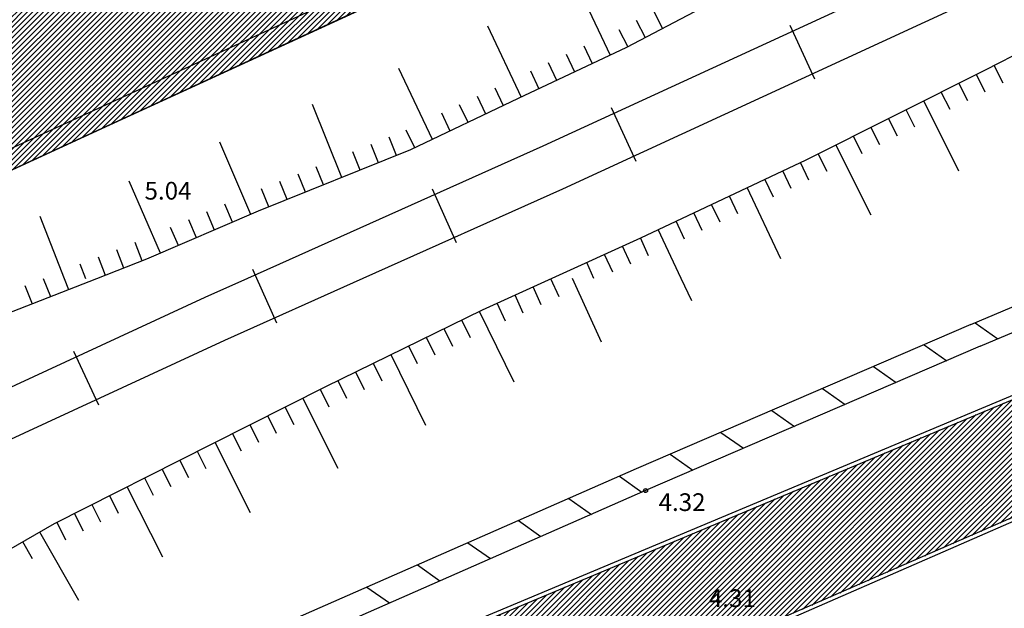
# Model space of a CAD drawing. Units: millimetres. Extents: x 552518 to 553826, y 4792642 to 4794260.
# Drawn here: x 552561 to 552586, y 4794163 to 4794178 of the extents above; entities that cross this region are included whole.
import ezdxf

# ---------------------------------------------------------------- set-up
doc = ezdxf.new("R2010")
doc.units = ezdxf.units.MM
for name, color, linetype in [('Contorno$0$0U-BORDILLO', 3, 'Continuous'), ('Contorno$0$0U_ORDENACION', 252, 'Continuous'), ('Contorno$0$0U_PLANIMETRIA', 6, 'Continuous'), ('Contorno$0$0U_PTOS_COTAS', 2, 'Continuous'), ('Contorno$0$0U_PTOS_PUNTO', 2, 'Continuous')]:
    doc.layers.add(name, color=color, linetype=linetype)
doc.layers.add('Contorno$0$0U_S-VIAL EXIST', color=7, linetype='Continuous', true_color=0xececec)
doc.styles.add('Contorno$0$Standard', font='txt')
pattern_1 = [(45, (0, 0), (-0.067351920908, 0.067351920908), [])]

# ---------------------------------------------------------------- blocks, each defined once
blk = doc.blocks.new('Contorno')
at = {"layer": 'Contorno$0$0U_S-VIAL EXIST'}
h = blk.add_hatch(dxfattribs=at)
h.set_pattern_fill('ANSI31', color=256, scale=0.03, style=0)
h.set_pattern_definition(pattern_1)
h.paths.add_polyline_path([(552518.913, 4794226.675), (552519.267, 4794219.906), (552571.388, 4794214.224), (552594.315, 4794211.734), (552595.619, 4794211.447), (552596.788, 4794210.972), (552597.746, 4794210.245), (552598.602, 4794209.363), (552599.031, 4794208.823), (552599.562, 4794207.762), (552599.818, 4794206.942), (552599.933, 4794206.18), (552599.93, 4794205.046), (552599.764, 4794204.293), (552599.188, 4794202.906), (552598.29, 4794201.615), (552597.403, 4794200.549), (552596.606, 4794199.754), (552595.537, 4794198.725), (552594.63, 4794197.896), (552593.647, 4794197.169), (552592.643, 4794196.563), (552582.933, 4794191.889), (552578.797, 4794189.842), (552576.724, 4794188.815), (552575.9, 4794188.452), (552561.976, 4794182.196), (552545.557, 4794174.943), (552536.316, 4794170.81), (552529.75, 4794167.818), (552518.935, 4794162.781), (552518.834, 4794155.509), (552534.711, 4794162.745), (552545.769, 4794167.729), (552556.197, 4794172.401), (552563.286, 4794175.665), (552571.368, 4794179.386), (552579.006, 4794182.824), (552583.977, 4794185.04), (552586.796, 4794186.296), (552588.616, 4794187.107), (552589.777, 4794187.625), (552590.802, 4794187.807), (552591.549, 4794187.749), (552592.213, 4794187.628), (552592.823, 4794187.349), (552593.453, 4794187.019), (552593.98, 4794186.706), (552594.515, 4794186.179), (552602.337, 4794189.828), (552601.971, 4794191.244), (552601.957, 4794192.145), (552602.008, 4794192.953), (552602.251, 4794193.661), (552602.823, 4794194.134), (552604.972, 4794195.079), (552606.915, 4794195.925), (552609.202, 4794196.92), (552610.844, 4794197.635), (552612.738, 4794198.459), (552615.246, 4794199.551), (552616.571, 4794200.06), (552617.972, 4794200.56), (552619.024, 4794200.936), (552619.997, 4794201.283), (552620.597, 4794201.497), (552621.047, 4794201.539), (552621.329, 4794201.448), (552621.603, 4794201.982), (552624.305, 4794199.754), (552635.532, 4794204.562), (552635.599, 4794207.15), (552635.947, 4794207.116), (552636.012, 4794207.774), (552636.417, 4794208.931), (552636.81, 4794209.745), (552637.462, 4794210.716), (552637.9, 4794211.187), (552638.793, 4794211.981), (552639.702, 4794212.558), (552639.605, 4794212.912), (552648.062, 4794216.678), (552648.208, 4794216.344), (552649.134, 4794216.427), (552650.326, 4794216.391), (552651.795, 4794216.249), (552652.98, 4794215.925), (552653.312, 4794215.804), (552653.432, 4794216.133), (552656.464, 4794213.956), (552667.162, 4794218.51), (552667.551, 4794223.046), (552668.151, 4794223.068), (552668.186, 4794223.943), (552668.455, 4794225.126), (552668.752, 4794225.831), (552669.013, 4794226.286), (552669.934, 4794227.418), (552669.702, 4794228.017), (552678.531, 4794232.083), (552678.78, 4794231.537), (552679.962, 4794231.961), (552680.552, 4794232.103), (552681.378, 4794232.229), (552681.868, 4794232.266), (552682.607, 4794232.055), (552682.772, 4794231.918), (552683.194, 4794232.345), (552684.065, 4794231.548), (552687.905, 4794228.034), (552699.087, 4794232.919), (552699.57, 4794239.188), (552700.144, 4794239.014), (552700.453, 4794240.04), (552700.929, 4794240.966), (552701.783, 4794241.844), (552703.146, 4794242.395), (552717.828, 4794247.988), (552718.287, 4794248.015), (552719.005, 4794247.904), (552719.601, 4794247.654), (552719.886, 4794247.47), (552720.241, 4794247.954), (552723.59, 4794243.927), (552726.738, 4794245.155), (552727.416, 4794250.632), (552728.854, 4794251.086), (552730.077, 4794251.471), (552732.658, 4794252.242), (552734.982, 4794252.91), (552736.953, 4794253.443), (552738.653, 4794253.868), (552741.296, 4794254.527), (552743.133, 4794254.981), (552744.378, 4794255.255), (552745.753, 4794255.554), (552747.921, 4794256.01), (552749.713, 4794256.342), (552751.095, 4794256.588), (552752.438, 4794256.827), (552725.411, 4794257.545), (552621.95, 4794257.545), (552622.062, 4794241.76), (552621.97, 4794229.598), (552621.784, 4794227.356), (552621.531, 4794226.201), (552621.179, 4794225.041), (552620.639, 4794223.664), (552620.273, 4794222.918), (552619.261, 4794221.439), (552618.873, 4794220.976), (552617.56, 4794219.705), (552616.64, 4794219.091), (552615.697, 4794218.581), (552614.733, 4794218.154), (552613.533, 4794217.681), (552612.596, 4794217.382), (552611.726, 4794217.153), (552610.417, 4794216.937), (552609.111, 4794216.811), (552608.185, 4794216.763), (552607.121, 4794216.759)])
h = blk.add_hatch(dxfattribs=at)
h.set_pattern_fill('ANSI31', color=256, scale=0.03, style=0)
h.set_pattern_definition(pattern_1)
edge = h.paths.add_edge_path()
edge.add_line((552725.161, 4794231.52), (552710.961, 4794225.223))
edge.add_line((552710.961, 4794225.223), (552710.04, 4794227.066))
edge.add_line((552710.04, 4794227.066), (552708.735, 4794228.174))
edge.add_line((552708.735, 4794228.174), (552707.121, 4794229.037))
edge.add_line((552707.121, 4794229.037), (552704.97, 4794229.289))
edge.add_line((552704.97, 4794229.289), (552702.087, 4794229.052))
edge.add_line((552702.087, 4794229.052), (552699.609, 4794228.29))
edge.add_line((552699.609, 4794228.29), (552689.469, 4794223.856))
edge.add_arc((552682.466, 4794220.748), 7.662, -55.4326, 23.9311, ccw=False)
edge.add_line((552686.813, 4794214.439), (552677.946, 4794210.337))
edge.add_arc((552675.708, 4794217.489), 7.494, 201.5807, 287.3788, ccw=False)
edge.add_line((552668.739, 4794214.733), (552658.359, 4794210.119))
edge.add_arc((552651.769, 4794207.056), 7.267, -61.5254, 24.928, ccw=False)
edge.add_line((552655.234, 4794200.668), (552645.505, 4794196.447))
edge.add_arc((552643.005, 4794202.381), 6.439, 197.3482, 292.8491, ccw=False)
edge.add_line((552636.859, 4794200.461), (552625.963, 4794195.659))
edge.add_line((552625.963, 4794195.659), (552625.828, 4794195.926))
edge.add_line((552625.828, 4794195.926), (552625.212, 4794195.615))
edge.add_line((552625.212, 4794195.615), (552623.939, 4794194.378))
edge.add_line((552623.939, 4794194.378), (552623.395, 4794193.52))
edge.add_line((552623.395, 4794193.52), (552622.998, 4794192.66))
edge.add_line((552622.998, 4794192.66), (552622.53, 4794191.303))
edge.add_line((552622.53, 4794191.303), (552622.362, 4794189.705))
edge.add_line((552622.362, 4794189.705), (552623.588, 4794188.084))
edge.add_arc((552623.786, 4794187.028), 1.074, -66.4872, 100.6632, ccw=False)
edge.add_line((552624.215, 4794186.043), (552610.005, 4794179.812))
edge.add_arc((552607.881, 4794183.773), 4.495, 211.4237, 298.1947, ccw=False)
edge.add_line((552604.046, 4794181.43), (552602.431, 4794185.304))
edge.add_line((552602.431, 4794185.304), (552598.15, 4794183.133))
edge.add_line((552598.15, 4794183.133), (552599.522, 4794180.011))
edge.add_line((552599.522, 4794180.011), (552599.246, 4794178.235))
edge.add_line((552599.246, 4794178.235), (552598.493, 4794176.636))
edge.add_line((552598.493, 4794176.636), (552598.611, 4794175.492))
edge.add_line((552598.611, 4794175.492), (552597.869, 4794174.078))
edge.add_line((552597.869, 4794174.078), (552595.6, 4794172.649))
edge.add_line((552595.6, 4794172.649), (552591.381, 4794170.853))
edge.add_line((552591.381, 4794170.853), (552573.476, 4794163.332))
edge.add_line((552573.476, 4794163.332), (552547.017, 4794151.891))
edge.add_line((552547.017, 4794151.891), (552533.737, 4794146.082))
edge.add_line((552533.737, 4794146.082), (552520.457, 4794140.273))
edge.add_line((552520.457, 4794140.273), (552518.834, 4794138.286))
edge.add_line((552518.834, 4794138.286), (552518.834, 4794134.765))
edge.add_line((552518.834, 4794134.765), (552523.817, 4794138.418))
edge.add_line((552523.817, 4794138.418), (552597.294, 4794170.511))
edge.add_line((552597.294, 4794170.511), (552602.777, 4794172.255))
edge.add_line((552602.777, 4794172.255), (552629.15, 4794183.337))
edge.add_arc((552631.488, 4794179.77), 4.266, 31.6795, 123.2451, ccw=False)
edge.add_line((552635.118, 4794182.01), (552644.26, 4794161.894))
edge.add_line((552644.26, 4794161.894), (552652.432, 4794143.962))
edge.add_line((552652.432, 4794143.962), (552654.049, 4794140.793))
edge.add_line((552654.049, 4794140.793), (552657.83, 4794133.421))
edge.add_line((552657.83, 4794133.421), (552656.07, 4794132.51))
edge.add_line((552656.07, 4794132.51), (552658.37, 4794128.077))
edge.add_line((552658.37, 4794128.077), (552666.662, 4794132.281))
edge.add_line((552666.662, 4794132.281), (552664.296, 4794136.949))
edge.add_line((552664.296, 4794136.949), (552662.868, 4794136.214))
edge.add_line((552662.868, 4794136.214), (552659.362, 4794143.432))
edge.add_line((552659.362, 4794143.432), (552657.847, 4794146.805))
edge.add_line((552657.847, 4794146.805), (552642.512, 4794180.672))
edge.add_arc((552649.099, 4794183.898), 7.335, 115.0194, 206.0958, ccw=False)
edge.add_arc((552607.037, 4794274.021), 92.12, 295.01937, 297.22447)
edge.add_line((552649.18, 4794192.105), (552668.679, 4794200.359))
edge.add_line((552668.679, 4794200.359), (552696.192, 4794212.244))
edge.add_line((552696.192, 4794212.244), (552696.31, 4794211.968))
edge.add_line((552696.31, 4794211.968), (552715.47, 4794220.146))
edge.add_line((552715.47, 4794220.146), (552717.976, 4794221.142))
edge.add_arc((552719.488, 4794216.273), 5.098, 50.537, 107.2468, ccw=False)
edge.add_line((552722.728, 4794220.209), (552726.375, 4794212.912))
edge.add_line((552726.375, 4794212.912), (552728.341, 4794205.392))
edge.add_line((552728.341, 4794205.392), (552734.992, 4794186.297))
edge.add_line((552734.992, 4794186.297), (552747.449, 4794192.827))
edge.add_arc((552746.93, 4794196.309), 3.521, 215.7502, 278.472, ccw=False)
edge.add_line((552744.073, 4794194.252), (552744.379, 4794194.518))
edge.add_line((552744.379, 4794194.518), (552743.944, 4794195.415))
edge.add_line((552743.944, 4794195.415), (552737.301, 4794217.607))
edge.add_line((552737.301, 4794217.607), (552737.877, 4794217.78))
edge.add_line((552737.877, 4794217.78), (552733.215, 4794233.658))
edge.add_line((552733.215, 4794233.658), (552734.416, 4794235.558))
edge.add_line((552734.416, 4794235.558), (552733.469, 4794236.34))
edge.add_line((552733.469, 4794236.34), (552728.591, 4794240.997))
edge.add_line((552728.591, 4794240.997), (552724.931, 4794239.64))
edge.add_line((552724.931, 4794239.64), (552725.161, 4794231.52))
at = {"layer": 'Contorno$0$0U-BORDILLO'}
blk.add_line((552573.684, 4794180.452, -0.003), (552555.617, 4794172.134, -0.003), dxfattribs=at)
at = {"layer": 'Contorno$0$0U_ORDENACION', "linetype": 'Continuous'}
for p, q in [((552584.486, 4794179.822, -0.003), (552574.296, 4794175.123, -0.003)), ((552584.978, 4794178.727, -0.003), (552574.792, 4794174.031, -0.003)), ((552581.209, 4794176.824, -0.003), (552580.581, 4794178.187, -0.003)), ((552576.669, 4794174.731, -0.003), (552576.041, 4794176.093, -0.003)), ((552574.296, 4794175.123, -0.003), (552566.785, 4794171.762, -0.003)), ((552574.792, 4794174.031, -0.003), (552569.722, 4794171.762, -0.003)), ((552572.101, 4794172.662, -0.003), (552571.488, 4794174.032, -0.003)), ((552567.026, 4794171.762, -0.003), (552566.924, 4794171.989, -0.003)), ((552566.785, 4794171.762, -0.003), (552565.706, 4794171.279, -0.003)), ((552569.722, 4794171.762, -0.003), (552566.203, 4794170.187, -0.003)), ((552567.537, 4794170.62, -0.003), (552567.026, 4794171.762, -0.003)), ((552565.706, 4794171.279, -0.003), (552558.407, 4794167.903, -0.003)), ((552566.203, 4794170.187, -0.003), (552558.908, 4794166.812, -0.003)), ((552563.007, 4794168.543, -0.003), (552562.377, 4794169.904, -0.003))]:
    blk.add_line(p, q, dxfattribs=at)
at = {"layer": 'Contorno$0$0U_ORDENACION'}
for p, q in [((552585.176, 4794170.588, -0.003), (552587.924, 4794171.762, -0.003)), ((552585.412, 4794170.036, -0.003), (552589.451, 4794171.762, -0.003)), ((552585.174, 4794170.587, -0.003), (552576.667, 4794166.919, -0.003)), ((552597.294, 4794170.511, -0.003), (552579.877, 4794162.912, -0.003)), ((552585.283, 4794170.633, -0.003), (552585.858, 4794170.227, -0.003)), ((552597.13, 4794170.33, -0.003), (552579.917, 4794162.82, -0.003)), ((552589.206, 4794170.036, -0.003), (552557.668, 4794156.813, -0.003)), ((552585.412, 4794170.036, -0.003), (552576.906, 4794166.369, -0.003)), ((552583.989, 4794170.076, -0.003), (552584.564, 4794169.67, -0.003)), ((552589.245, 4794169.944, -0.003), (552557.707, 4794156.721, -0.003)), ((552582.697, 4794169.519, -0.003), (552583.272, 4794169.113, -0.003)), ((552581.405, 4794168.962, -0.003), (552581.98, 4794168.556, -0.003)), ((552580.113, 4794168.405, -0.003), (552580.688, 4794168, -0.003)), ((552578.821, 4794167.848, -0.003), (552579.396, 4794167.443, -0.003)), ((552577.53, 4794167.291, -0.003), (552578.104, 4794166.886, -0.003)), ((552576.667, 4794166.919, -0.003), (552557.91, 4794158.689, -0.003)), ((552576.241, 4794166.732, -0.003), (552576.813, 4794166.328, -0.003)), ((552576.906, 4794166.369, -0.003), (552558.026, 4794158.084, -0.003)), ((552574.958, 4794166.169, -0.003), (552575.53, 4794165.765, -0.003)), ((552573.674, 4794165.606, -0.003), (552574.247, 4794165.202, -0.003)), ((552572.391, 4794165.043, -0.003), (552572.964, 4794164.639, -0.003)), ((552571.108, 4794164.48, -0.003), (552571.68, 4794164.076, -0.003)), ((552569.825, 4794163.917, -0.003), (552570.397, 4794163.513, -0.003))]:
    blk.add_line(p, q, dxfattribs=at)
at = {"layer": 'Contorno$0$0U_PLANIMETRIA'}
for p, q in [((552573.478, 4794180.907, -0.003), (552555.41, 4794172.59, -0.003)), ((552590.772, 4794179.752, -0.003), (552585.54, 4794177.058, -0.003)), ((552575.153, 4794179.245, -0.003), (552576.004, 4794177.435, -0.003)), ((552576.43, 4794177.635, -0.003), (552578.956, 4794178.968, -0.003)), ((552577.107, 4794178.558, -0.003), (552577.34, 4794178.115, -0.003)), ((552576.664, 4794178.325, -0.003), (552576.898, 4794177.882, -0.003)), ((552572.891, 4794178.181, -0.003), (552573.741, 4794176.371, -0.003)), ((552576.223, 4794178.091, -0.003), (552576.456, 4794177.649, -0.003)), ((552573.677, 4794176.341, -0.003), (552576.43, 4794177.635, -0.003)), ((552575.338, 4794177.675, -0.003), (552575.551, 4794177.222, -0.003)), ((552574.434, 4794177.249, -0.003), (552574.646, 4794176.796, -0.003)), ((552574.886, 4794177.462, -0.003), (552575.099, 4794177.009, -0.003)), ((552570.626, 4794177.109, -0.003), (552571.482, 4794175.301, -0.003)), ((552573.981, 4794177.036, -0.003), (552574.194, 4794176.584, -0.003)), ((552585.54, 4794177.058, -0.003), (552580.976, 4794174.77, -0.003)), ((552585.992, 4794176.728, -0.003), (552585.763, 4794177.173, -0.003)), ((552585.541, 4794176.499, -0.003), (552585.317, 4794176.946, -0.003)), ((552573.075, 4794176.609, -0.003), (552573.289, 4794176.157, -0.003)), ((552584.646, 4794176.051, -0.003), (552584.423, 4794176.498, -0.003)), ((552585.094, 4794176.275, -0.003), (552584.869, 4794176.722, -0.003)), ((552570.936, 4794175.042, -0.003), (552573.677, 4794176.341, -0.003)), ((552572.624, 4794176.395, -0.003), (552572.838, 4794175.943, -0.003)), ((552584.872, 4794174.486, -0.003), (552583.976, 4794176.273, -0.003)), ((552568.43, 4794176.188, -0.003), (552569.178, 4794174.333, -0.003)), ((552572.172, 4794176.181, -0.003), (552572.386, 4794175.729, -0.003)), ((552583.753, 4794175.602, -0.003), (552583.529, 4794176.05, -0.003)), ((552571.72, 4794175.967, -0.003), (552571.934, 4794175.515, -0.003)), ((552583.306, 4794175.379, -0.003), (552583.082, 4794175.825, -0.003)), ((552570.816, 4794175.539, -0.003), (552571.03, 4794175.087, -0.003)), ((552582.859, 4794175.154, -0.003), (552582.635, 4794175.602, -0.003)), ((552566.072, 4794175.232, -0.003), (552566.861, 4794173.394, -0.003)), ((552570.383, 4794175.358, -0.003), (552570.569, 4794174.894, -0.003)), ((552582.412, 4794174.931, -0.003), (552582.188, 4794175.377, -0.003)), ((552567.065, 4794173.482, -0.003), (552570.936, 4794175.042, -0.003)), ((552569.455, 4794174.984, -0.003), (552569.641, 4794174.521, -0.003)), ((552569.919, 4794175.171, -0.003), (552570.105, 4794174.707, -0.003)), ((552582.637, 4794173.365, -0.003), (552581.741, 4794175.154, -0.003)), ((552580.976, 4794174.77, -0.003), (552576.776, 4794172.788, -0.003)), ((552581.518, 4794174.483, -0.003), (552581.294, 4794174.929, -0.003)), ((552568.527, 4794174.61, -0.003), (552568.714, 4794174.146, -0.003)), ((552580.607, 4794174.043, -0.003), (552580.393, 4794174.495, -0.003)), ((552581.059, 4794174.256, -0.003), (552580.845, 4794174.708, -0.003)), ((552563.774, 4794174.245, -0.003), (552564.564, 4794172.408, -0.003)), ((552567.6, 4794174.236, -0.003), (552567.786, 4794173.772, -0.003)), ((552568.064, 4794174.423, -0.003), (552568.25, 4794173.96, -0.003)), ((552580.154, 4794173.829, -0.003), (552579.941, 4794174.281, -0.003)), ((552567.136, 4794174.05, -0.003), (552567.323, 4794173.586, -0.003)), ((552580.342, 4794172.26, -0.003), (552579.488, 4794174.068, -0.003)), ((552579.25, 4794173.402, -0.003), (552579.037, 4794173.855, -0.003)), ((552564.229, 4794172.263, -0.003), (552567.065, 4794173.482, -0.003)), ((552566.204, 4794173.656, -0.003), (552566.401, 4794173.196, -0.003)), ((552578.798, 4794173.189, -0.003), (552578.585, 4794173.641, -0.003)), ((552561.51, 4794173.342, -0.003), (552562.131, 4794171.762, -0.003)), ((552565.285, 4794173.261, -0.003), (552565.483, 4794172.802, -0.003)), ((552565.745, 4794173.459, -0.003), (552565.942, 4794173, -0.003)), ((552578.346, 4794172.976, -0.003), (552578.132, 4794173.428, -0.003)), ((552564.826, 4794173.064, -0.003), (552565.023, 4794172.604, -0.003)), ((552577.813, 4794171.762, -0.003), (552577.228, 4794173.001, -0.003)), ((552577.894, 4794172.762, -0.003), (552577.68, 4794173.214, -0.003)), ((552576.776, 4794172.788, -0.003), (552574.522, 4794171.762, -0.003)), ((552576.983, 4794172.333, -0.003), (552576.775, 4794172.789, -0.003)), ((552563.455, 4794172.495, -0.003), (552563.638, 4794172.031, -0.003)), ((552563.92, 4794172.679, -0.003), (552564.103, 4794172.214, -0.003)), ((552576.528, 4794172.126, -0.003), (552576.321, 4794172.58, -0.003)), ((552562.956, 4794171.762, -0.003), (552564.229, 4794172.263, -0.003)), ((552562.989, 4794172.313, -0.003), (552563.173, 4794171.848, -0.003)), ((552576.073, 4794171.919, -0.003), (552575.865, 4794172.373, -0.003)), ((552562.524, 4794172.13, -0.003), (552562.669, 4794171.762, -0.003)), ((552575.595, 4794171.762, -0.003), (552575.411, 4794172.166, -0.003)), ((552560.637, 4794170.849, -0.003), (552562.956, 4794171.762, -0.003)), ((552561.593, 4794171.762, -0.003), (552561.777, 4794171.298, -0.003)), ((552562.131, 4794171.762, -0.003), (552562.242, 4794171.481, -0.003)), ((552574.522, 4794171.762, -0.003), (552572.75, 4794170.955, -0.003)), ((552574.708, 4794171.297, -0.003), (552574.501, 4794171.752, -0.003)), ((552575.785, 4794170.139, -0.003), (552575.046, 4794171.762, -0.003)), ((552578.081, 4794171.193, -0.003), (552577.813, 4794171.762, -0.003)), ((552561.129, 4794171.58, -0.003), (552561.311, 4794171.114, -0.003)), ((552574.253, 4794171.09, -0.003), (552574.046, 4794171.545, -0.003)), ((552573.798, 4794170.882, -0.003), (552573.59, 4794171.338, -0.003)), ((552573.343, 4794170.675, -0.003), (552573.136, 4794171.13, -0.003)), ((552572.75, 4794170.955, -0.003), (552568.769, 4794169.004, -0.003)), ((552573.562, 4794169.125, -0.003), (552572.682, 4794170.921, -0.003)), ((552572.004, 4794170.032, -0.003), (552571.783, 4794170.481, -0.003)), ((552572.452, 4794170.252, -0.003), (552572.232, 4794170.701, -0.003)), ((552571.555, 4794169.812, -0.003), (552571.335, 4794170.261, -0.003)), ((552571.105, 4794169.591, -0.003), (552570.885, 4794170.041, -0.003)), ((552571.317, 4794168.025, -0.003), (552570.437, 4794169.821, -0.003)), ((552570.207, 4794169.152, -0.003), (552569.987, 4794169.601, -0.003)), ((552569.759, 4794168.931, -0.003), (552569.539, 4794169.381, -0.003)), ((552568.769, 4794169.004, -0.003), (552565.864, 4794167.541, -0.003)), ((552569.31, 4794168.712, -0.003), (552569.089, 4794169.16, -0.003)), ((552568.866, 4794168.492, -0.003), (552568.642, 4794168.939, -0.003)), ((552567.973, 4794168.043, -0.003), (552567.748, 4794168.49, -0.003)), ((552569.094, 4794166.927, -0.003), (552568.194, 4794168.714, -0.003)), ((552567.526, 4794167.818, -0.003), (552567.301, 4794168.265, -0.003)), ((552567.08, 4794167.594, -0.003), (552566.855, 4794168.04, -0.003)), ((552566.633, 4794167.368, -0.003), (552566.409, 4794167.816, -0.003)), ((552565.864, 4794167.541, -0.003), (552561.878, 4794165.525, -0.003)), ((552566.861, 4794165.804, -0.003), (552565.962, 4794167.59, -0.003)), ((552565.741, 4794166.918, -0.003), (552565.515, 4794167.365, -0.003)), ((552565.294, 4794166.693, -0.003), (552565.07, 4794167.139, -0.003)), ((552564.849, 4794166.468, -0.003), (552564.623, 4794166.914, -0.003)), ((552564.402, 4794166.242, -0.003), (552564.177, 4794166.688, -0.003)), ((552563.511, 4794165.79, -0.003), (552563.285, 4794166.236, -0.003)), ((552564.634, 4794164.677, -0.003), (552563.73, 4794166.462, -0.003)), ((552563.064, 4794165.565, -0.003), (552562.838, 4794166.01, -0.003)), ((552562.618, 4794165.339, -0.003), (552562.393, 4794165.786, -0.003)), ((552561.878, 4794165.525, -0.003), (552558.668, 4794163.686, -0.003)), ((552562.171, 4794165.113, -0.003), (552561.946, 4794165.56, -0.003)), ((552562.505, 4794163.579, -0.003), (552561.511, 4794165.315, -0.003)), ((552561.325, 4794164.632, -0.003), (552561.077, 4794165.065, -0.003))]:
    blk.add_line(p, q, dxfattribs=at)
at = {"layer": 'Contorno$0$0U_PTOS_PUNTO'}
blk.add_circle((552576.906, 4794166.369, -0.003), 0.05, dxfattribs=at)
blk.add_point((552576.906, 4794166.369, 4.323), dxfattribs=at)
at = {"layer": 'Contorno$0$0U_S-VIAL EXIST', "elevation": -0.003}
blk.add_lwpolyline([(552592.643, 4794196.563), (552582.933, 4794191.889), (552578.797, 4794189.842), (552576.724, 4794188.815), (552575.9, 4794188.452), (552561.976, 4794182.196), (552545.557, 4794174.943), (552536.316, 4794170.81), (552529.75, 4794167.818), (552518.935, 4794162.781), (552518.834, 4794155.509), (552534.711, 4794162.745), (552545.769, 4794167.729), (552556.197, 4794172.401), (552563.286, 4794175.665), (552571.368, 4794179.386), (552579.006, 4794182.824), (552583.977, 4794185.04), (552586.796, 4794186.296)], dxfattribs=at)
at = {"layer": 'Contorno$0$0U_PTOS_COTAS', "linetype": 'Continuous', "style": 'Contorno$0$Standard'}
blk.add_text('5.04', height=0.45, dxfattribs=at).set_placement((552564.171, 4794173.765, -0.003))
at = {"layer": 'Contorno$0$0U_PTOS_COTAS', "style": 'Contorno$0$Standard'}
for s, p in [('4.32', (552577.237, 4794165.85, -0.003)), ('4.31', (552578.516, 4794163.409, -0.003))]:
    blk.add_text(s, height=0.45, dxfattribs=at).set_placement(p)

msp = doc.modelspace()

# ---------------------------------------------------------------- block references
msp.add_blockref('Contorno', (0, 0))

doc.saveas('drawing.dxf')
